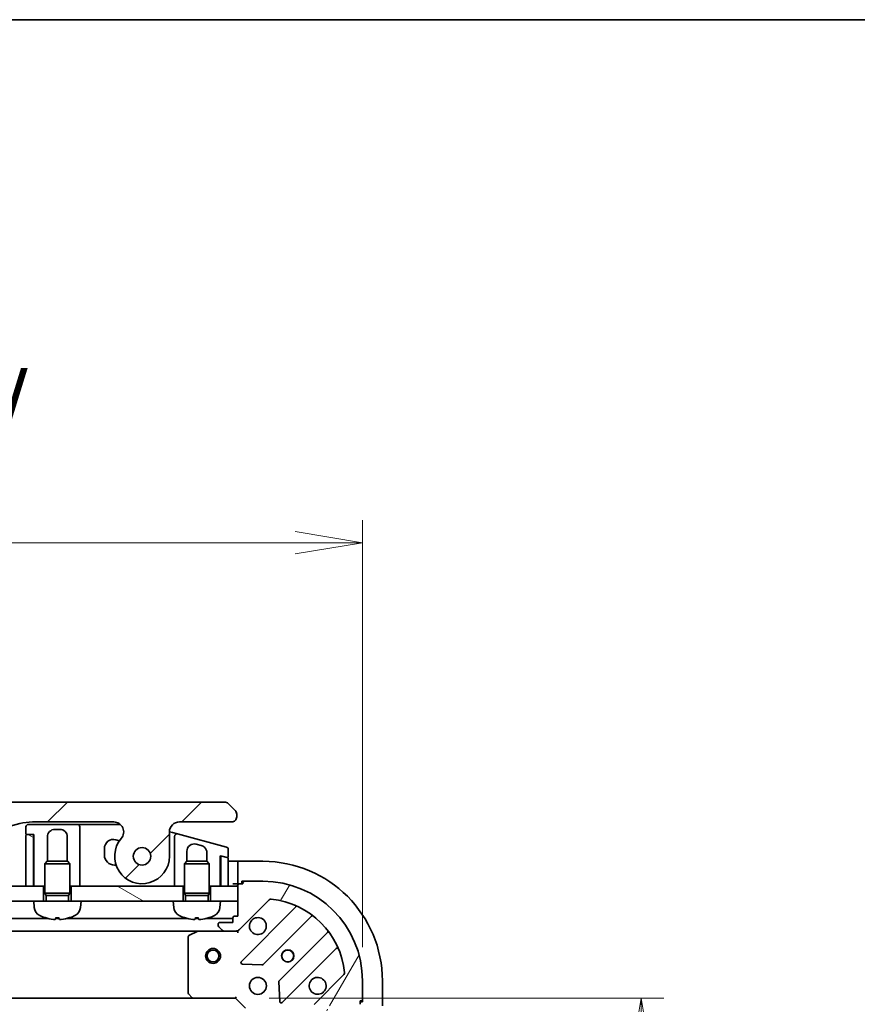
# Model space of a CAD drawing. Units: millimetres. Extents: x 65 to 8532, y 36 to 1722.
# Drawn here: x 2264 to 2433, y 1524 to 1722 of the extents above; entities that cross this region are included whole.
import ezdxf

# ---------------------------------------------------------------- set-up
doc = ezdxf.new("R2010")
doc.units = ezdxf.units.MM
doc.header["$LTSCALE"] = 4.5
doc.layers.get('Defpoints').update_dxf_attribs({"lineweight": 25})
for name, color, linetype, lineweight in [('Border (ISO)', 7, 'Continuous', 35), ('Dimension (ISO)', 7, 'Continuous', 18), ('Hatch (ISO)', 1, 'Continuous', 18), ('Visible (ISO)', 7, 'Continuous', 35)]:
    doc.layers.add(name, color=color, linetype=linetype, lineweight=lineweight)
doc.styles.add('Note Text (TK)', font='MS PGothic.ttf')
doc.dimstyles.new('Default - Method 1b (TK)', dxfattribs={"dimscale": 4.5, "dimtxt": 2.5, "dimasz": 2.5, "dimexe": 1, "dimexo": 1.499999999999999, "dimgap": 1, "dimtad": 1, "dimtoh": 1, "dimdsep": 46, "dimtxsty": 'Note Text (TK)', "dimblk": 'OPEN', "dimcen": 0.09, "dimdle": 5, "dimclrd": 100, "dimclre": 100, "dimclrt": 7, "dimadec": 1, "dimazin": 1, "dimtfac": 1, "dimtmove": 0, "dimatfit": 3, "dimldrblk": 'OPEN', "dimfxl": 1, "dimtolj": 1, "dimlwd": -1, "dimlwe": -1, "dimarcsym": 0})
pattern_1 = [(150.00024553567, (1747.75, -12.00000000000004), (-9.524929300212351, -16.497824760433), [])]

# ---------------------------------------------------------------- blocks, each defined once
blk = doc.blocks.new('Borders tk図枠')
at = {"layer": 'Border (ISO)'}
blk.add_line((14.49999999999999, 289), (405.4999999999999, 289), dxfattribs=at)
blk = doc.blocks.new('_Open')
at = {"color": 0, "linetype": 'ByBlock', "lineweight": -2}
for p, q in [((-1, 0.1666666666666666), (0, 0)), ((-1, -0.1666666666666666), (0, 0)), ((0, 0), (-1, 0))]:
    blk.add_line(p, q, dxfattribs=at)
blk = doc.blocks.new('*D46')
at = {"layer": 'Defpoints', "color": 0}
for p in [(2333.284043979868, 1617.028134062972), (2083.284043979876, 1529.096271483184), (2333.284043979868, 1529.096271482338)]:
    blk.add_point(p, dxfattribs=at)
at = {"layer": 'Dimension (ISO)', "color": 100}
for p, q in [((2083.284043979876, 1535.846271483184), (2083.284043979876, 1621.528134062972)), ((2333.284043979868, 1535.846271482338), (2333.284043979868, 1621.528134062972)), ((2096.784043979876, 1617.028134062972), (2319.784043979868, 1617.028134062972))]:
    blk.add_line(p, q, dxfattribs=at)
at = {"layer": 'Dimension (ISO)', "color": 100, "xscale": 13.5, "yscale": 13.5, "zscale": 13.5, "rotation": 180}
blk.add_blockref('_Open', (2083.284043979876, 1617.028134062972), dxfattribs=at)
at = {"layer": 'Dimension (ISO)', "color": 100, "xscale": 13.5, "yscale": 13.5, "zscale": 13.5}
blk.add_blockref('_Open', (2333.284043979868, 1617.028134062972), dxfattribs=at)
at = {"layer": 'Dimension (ISO)', "color": 7, "insert": (2057.865407616236, 1630.950520426608), "char_height": 11.25, "attachment_point": 4, "style": 'Note Text (TK)'}
blk.add_mtext('\\A1;\\fMS PGothic|b0|i0;{\\H14.9400;250±0.5 (ケース外形 / External)}', dxfattribs=at)
blk = doc.blocks.new('*D48')
at = {"layer": 'Defpoints', "color": 0}
for p in [(2307.784043979864, 1525.596271482222), (2307.784043979173, 1322.596271482223), (2389.237424254592, 1322.596271482223)]:
    blk.add_point(p, dxfattribs=at)
at = {"layer": 'Dimension (ISO)', "color": 100}
for p, q in [((2314.534043979864, 1525.596271482222), (2393.737424254592, 1525.596271482222)), ((2389.237424254592, 1512.096271482223), (2389.237424254592, 1336.096271482223)), ((2314.534043979174, 1322.596271482223), (2393.737424254592, 1322.596271482223))]:
    blk.add_line(p, q, dxfattribs=at)
at = {"layer": 'Dimension (ISO)', "color": 100, "xscale": 13.5, "yscale": 13.5, "zscale": 13.5}
for p, rotation in [((2389.237424254592, 1525.596271482222), 90), ((2389.237424254592, 1322.596271482223), 270)]:
    blk.add_blockref('_Open', p, dxfattribs=dict(at, rotation=rotation))
at = {"layer": 'Dimension (ISO)', "color": 7, "insert": (2377.267424254592, 1408.901612391313), "char_height": 11.25, "attachment_point": 4, "rotation": 90, "style": 'Note Text (TK)'}
blk.add_mtext('\\A1;\\fMS PGothic|b0|i0;{\\H14.9400;203', dxfattribs=at)

msp = doc.modelspace()

# ---------------------------------------------------------------- hatches: boundary and pattern name
at = {"layer": 'Hatch (ISO)'}
h = msp.add_hatch(dxfattribs=at)
h.set_pattern_fill('ANSI31', color=256, scale=152.4, style=0)
h.set_pattern_definition([(45, (1747.75, -12.00000000000004), (-13.47038418160373, 13.47038418160373), [])])
edge = h.paths.add_edge_path()
edge.add_ellipse((2133.212071806606, 1558.996271483014), major_axis=(-1.306666666661589, 1.514140753772646), ratio=1, start_angle=319.2066050517902, end_angle=449.9999999999999)
edge.add_ellipse((2127.534043979958, 1554.096271483033), major_axis=(-1.86288e-11, -5.499999999999971), ratio=1, start_angle=269.99999999999994, end_angle=490.79339494820283, ccw=False)
edge.add_line((2122.034043979958, 1554.096271483052), (2122.034043979975, 1558.996271483052))
edge.add_ellipse((2120.034043979975, 1558.996271483058), major_axis=(1.999999999999815, -6.5965e-12), ratio=1, start_angle=0, end_angle=90.00000000000071)
edge.add_line((2120.034043979982, 1560.996271483059), (2109.534043880933, 1560.996271483094))
edge.add_ellipse((2109.534043929076, 1561.996271432186), major_axis=(-0.9999999490915366, 4.81439364e-08), ratio=1, start_angle=0, end_angle=89.99999999999972, ccw=False)
edge.add_line((2108.534043979985, 1561.996271483077), (2108.534043979986, 1562.582057920724))
edge.add_ellipse((2109.534043981331, 1562.582057920164), major_axis=(-0.7071067817454117, -0.707106782528374), ratio=1, start_angle=269.99999999999864, end_angle=314.99999993618735, ccw=False)
edge.add_line((2108.826937198802, 1563.28916470191), (2110.241150753463, 1564.70337825653))
edge.add_ellipse((2110.948257510224, 1563.996271560723), major_axis=(-0.9999999223561673, -4.30972116e-08), ratio=1, start_angle=270.00000000000273, end_angle=315.000000000168, ccw=False)
edge.add_line((2110.948257467127, 1564.99627148309), (2305.619830492863, 1564.99627148244))
edge.add_ellipse((2305.61983044976, 1563.996271560063), major_axis=(-0.7071066958176284, 0.7071067567798625), ratio=1, start_angle=269.9999999999983, end_angle=315.00000000016144, ccw=False)
edge.add_line((2306.32693720654, 1564.703378255882), (2307.741150761176, 1563.289164701236))
edge.add_ellipse((2307.034043978643, 1562.582057919495), major_axis=(0.7071067817407103, -0.7071067825327372), ratio=1, start_angle=45.0000000637861, end_angle=90.00000000000011, ccw=False)
edge.add_line((2308.034043979987, 1562.582057920049), (2308.034043979985, 1561.996271482402))
edge.add_ellipse((2307.034044030893, 1561.996271431517), major_axis=(0.9999999490917851, 4.81373932e-08), ratio=1, start_angle=270.00000000000074, end_angle=360.0000001574081, ccw=False)
edge.add_line((2307.034044079031, 1560.996271482425), (2296.534043979982, 1560.996271482461))
edge.add_ellipse((2296.534043979975, 1558.996271482461), major_axis=(6.6587e-12, 1.999999999999957), ratio=1, start_angle=0, end_angle=89.99999999999991)
edge.add_line((2294.534043979975, 1558.996271482468), (2294.534043979958, 1554.096271482468))
edge.add_ellipse((2289.034043979958, 1554.096271482486), major_axis=(-3.593333333347441, -4.163887072850849), ratio=1, start_angle=270, end_angle=490.79339494820283, ccw=False)
edge.add_ellipse((2283.356016153344, 1558.996271482506), major_axis=(1.999999999999992, -6.6764e-12), ratio=1, start_angle=319.2066050517919, end_angle=449.9999999999997)
edge.add_line((2283.35601615335, 1560.996271482505), (2267.064670570993, 1560.996271482561))
edge.add_ellipse((2267.06467057096, 1550.996271482561), major_axis=(-2.588190450992597, 9.659258262899083), ratio=0.9999999999999996, start_angle=344.999999999999, end_angle=360)
edge.add_line((2264.476480119967, 1560.65552974546), (2254.634938790287, 1558.018496693931))
edge.add_ellipse((2246.87036743731, 1586.996271482629), major_axis=(29.99999999999987, -1.016696e-10), ratio=1, start_angle=270, end_angle=285, ccw=False)
edge.add_line((2246.870367437209, 1556.996271482629), (2169.697720522727, 1556.996271482891))
edge.add_ellipse((2169.697720522829, 1586.99627148289), major_axis=(28.9777747886457, -7.764571353173835), ratio=1, start_angle=270, end_angle=285.00000000000017, ccw=False)
edge.add_line((2161.933149169655, 1558.018496694244), (2152.091607839994, 1560.655529745841))
edge.add_ellipse((2149.503417388936, 1550.996271482959), major_axis=(10.00000000000003, -3.39061e-11), ratio=1, start_angle=75.00000000000024, end_angle=89.99999999999991)
edge.add_line((2149.50341738897, 1560.996271482959), (2133.212071806613, 1560.996271483014))
edge = h.paths.add_edge_path(flags=0)
edge.add_ellipse((2127.534043979958, 1554.096271483033), major_axis=(5.9451e-12, 1.750000000000007), ratio=1, start_angle=173.8359208128935, end_angle=449.9999999999998)
edge.add_ellipse((2127.534043979958, 1554.096271483033), major_axis=(-1.739882335319687, 0.1879081138280681), ratio=1, start_angle=6.164079187105766, end_angle=90.00000000000043)
edge = h.paths.add_edge_path(flags=0)
edge.add_ellipse((2289.034043979958, 1554.096271482486), major_axis=(0.1813756206249531, 1.740575446294396), ratio=1, start_angle=179.7849226312058, end_angle=449.9999999999999)
edge.add_ellipse((2289.034043979958, 1554.096271482486), major_axis=(-1.739882335319341, 0.1879081138316296), ratio=1, start_angle=0.2150773687942889, end_angle=90.00000000000017)
h = msp.add_hatch(dxfattribs=at)
h.set_pattern_fill('ANSI31', color=256, scale=152.4, angle=105.00024553567, style=0)
h.set_pattern_definition(pattern_1)
edge = h.paths.add_edge_path()
edge.add_line((2265.734043979938, 1548.096271482565), (2267.234043979938, 1548.09627148256))
edge.add_line((2267.234043979938, 1548.09627148256), (2267.234043979972, 1558.29627148256))
edge.add_ellipse((2267.034043979972, 1558.296271482561), major_axis=(6.777e-13, 0.1999999999999957), ratio=1, start_angle=270.0000000000007, end_angle=360.0000000000008)
edge.add_line((2267.034043979973, 1558.496271482561), (2265.934043979973, 1558.496271482564))
edge.add_ellipse((2265.934043979972, 1558.296271482564), major_axis=(-0.2000000000000046, 6.777e-13), ratio=1, start_angle=270.0000000000033, end_angle=360.0000000000008)
edge.add_line((2265.734043979972, 1558.296271482565), (2265.734043979938, 1548.096271482565))
h = msp.add_hatch(dxfattribs=at)
h.set_pattern_fill('ANSI31', color=256, scale=152.4, angle=105.00024553567, style=0)
h.set_pattern_definition(pattern_1)
h.paths.add_polyline_path([(2269.28404397993, 1545.096271482568), (2267.284043979929, 1545.096271482561), (2149.28404397993, 1545.096271482961), (2147.28404397993, 1545.096271482967), (2147.28404397994, 1548.096271482967), (2269.28404397994, 1548.096271482554)])
h = msp.add_hatch(dxfattribs=at)
h.set_pattern_fill('ANSI31', color=256, scale=152.4, angle=105.00024553567, style=0)
h.set_pattern_definition(pattern_1)
h.paths.add_polyline_path([(2276.78404397993, 1545.096271482529), (2274.78404397993, 1545.096271482549), (2274.78404397994, 1548.096271482536), (2297.28404397994, 1548.096271482459), (2297.28404397993, 1545.096271482473), (2295.284043979929, 1545.096271482466)])
h = msp.add_hatch(dxfattribs=at)
h.set_pattern_fill('ANSI31', color=256, scale=152.4, angle=14.99997778074499, style=0)
h.set_pattern_definition([(59.999977780745, (1747.75, -12.00000000000004), (-16.49778024830534, 9.52500639782599), [])])
edge = h.paths.add_edge_path()
edge.add_ellipse((2324.284043979857, 1523.682057919995), major_axis=(-0.7071067811889405, -0.7071067811841547), ratio=1, start_angle=269.9999999999996, end_angle=314.9999999999995)
edge.add_line((2323.284043979857, 1523.682057919999), (2323.284043979848, 1521.303378263558))
edge.add_ellipse((2323.784043979848, 1521.303378263556), major_axis=(-1.6932e-12, -0.5000000000000006), ratio=1, start_angle=269.9999999999986, end_angle=315.0000000000012)
edge.add_line((2323.430490589254, 1520.949824872964), (2324.137597370438, 1520.242718091775))
edge.add_ellipse((2324.491150761032, 1520.596271482367), major_axis=(0.3535533905920779, -0.3535533905944723), ratio=1, start_angle=269.999999999994, end_angle=314.9999999999987)
edge.add_line((2324.491150761031, 1520.096271482367), (2324.684043979845, 1520.096271482366))
edge.add_ellipse((2324.684043979845, 1520.396271482367), major_axis=(0.299999999999998, -1.0181e-12), ratio=1, start_angle=270.0000000000011, end_angle=360.0000000000011)
edge.add_line((2324.984043979846, 1520.396271482366), (2324.984043979855, 1523.096271482366))
edge.add_line((2324.984043979855, 1523.096271482366), (2325.984043979854, 1523.096271482362))
edge.add_ellipse((2325.984043979856, 1523.396271482362), major_axis=(0.3000000000000003, -1.0181e-12), ratio=1, start_angle=269.9999999999977, end_angle=360.0000000000011)
edge.add_line((2326.284043979855, 1523.396271482361), (2326.284043979857, 1524.096271482361))
edge.add_line((2326.284043979858, 1524.096271482361), (2327.784043979857, 1524.096271482356))
edge.add_line((2327.784043979857, 1524.096271482356), (2332.484043979858, 1524.09627148234))
edge.add_ellipse((2332.484043979858, 1524.39627148234), major_axis=(0.3000000000000014, -1.0137e-12), ratio=1, start_angle=270.0000000000002, end_angle=360.0000000000002)
edge.add_line((2332.784043979859, 1524.396271482339), (2332.784043979861, 1525.096271482339))
edge.add_line((2332.784043979861, 1525.096271482339), (2332.984043979861, 1525.096271482338))
edge.add_ellipse((2332.984043979863, 1525.396271482339), major_axis=(0.3000000000000014, -1.0137e-12), ratio=1, start_angle=270.0000000000002, end_angle=360.0000000000002)
edge.add_line((2333.284043979862, 1525.396271482338), (2333.284043979875, 1529.096271482338))
edge.add_ellipse((2313.284043979875, 1529.096271482405), major_axis=(6.77133e-11, 20), ratio=1, start_angle=270, end_angle=360)
edge.add_line((2313.284043979942, 1549.096271482405), (2309.584043979942, 1549.096271482418))
edge.add_ellipse((2309.584043979941, 1548.796271482418), major_axis=(-0.299999999999998, 1.0159e-12), ratio=1, start_angle=269.9999999999973, end_angle=360.0000000000007)
edge.add_line((2309.284043979942, 1548.796271482419), (2309.284043979941, 1548.596271482419))
edge.add_line((2309.284043979941, 1548.596271482419), (2308.584043979941, 1548.596271482421))
edge.add_ellipse((2308.58404397994, 1548.296271482421), major_axis=(-0.299999999999998, 1.0181e-12), ratio=1, start_angle=270.0000000000011, end_angle=360.0000000000011)
edge.add_line((2308.28404397994, 1548.296271482422), (2308.28404397994, 1548.096271482422))
edge.add_line((2308.28404397994, 1548.096271482422), (2308.284043979929, 1545.096271482422))
edge.add_line((2308.284043979929, 1545.096271482422), (2308.284043979919, 1542.096271482422))
edge.add_line((2308.284043979919, 1542.096271482422), (2307.584043979919, 1542.096271482424))
edge.add_ellipse((2307.584043979918, 1541.796271482425), major_axis=(-0.299999999999998, 1.0159e-12), ratio=1, start_angle=270.0000000000006, end_angle=360.0000000000007)
edge.add_line((2307.284043979918, 1541.796271482426), (2307.284043979915, 1540.796271482426))
edge.add_line((2307.284043979914, 1540.796271482426), (2304.584043979914, 1540.796271482435))
edge.add_ellipse((2304.584043979914, 1540.496271482435), major_axis=(-0.299999999999998, 1.0181e-12), ratio=1, start_angle=270.0000000000011, end_angle=360.0000000000011)
edge.add_line((2304.284043979913, 1540.496271482436), (2304.284043979913, 1540.303378263623))
edge.add_ellipse((2304.784043979912, 1540.303378263621), major_axis=(-1.6932e-12, -0.4999999999999983), ratio=1, start_angle=270.0000000000006, end_angle=315.0000000000012)
edge.add_line((2304.430490589318, 1539.949824873028), (2305.137597370503, 1539.242718091839))
edge.add_ellipse((2305.491150761097, 1539.596271482432), major_axis=(0.3535533905920769, -0.3535533905944702), ratio=1, start_angle=269.9999999999982, end_angle=314.9999999999985)
edge.add_line((2305.491150761095, 1539.096271482432), (2307.869830417535, 1539.096271482424))
edge.add_ellipse((2307.869830417539, 1540.096271482424), major_axis=(0.9999999999999941, -3.3885e-12), ratio=1, start_angle=269.9999999999998, end_angle=314.9999999999999)
edge.add_line((2308.576937198723, 1539.389164701235), (2314.554921978106, 1545.367149480578))
edge.add_ellipse((2314.908475368699, 1545.013596089983), major_axis=(0.3535533905944682, 0.3535533905920762), ratio=1, start_angle=39.172893488880106, end_angle=90.00000000000102, ccw=False)
edge.add_ellipse((2313.284043979875, 1529.096271482405), major_axis=(16.41474100156466, -1.675194869724554), ratio=1, start_angle=11.654213022238707, end_angle=90, ccw=False)
edge.add_ellipse((2329.201368587463, 1530.720702871122), major_axis=(0.0507634808973755, -0.4974163939871522), ratio=1, start_angle=39.172893488880504, end_angle=89.99999999999977, ccw=False)
edge.add_line((2329.554921978056, 1530.367149480527), (2323.576937198672, 1524.389164701184))

# ---------------------------------------------------------------- linework, layer by layer
at = {"layer": 'Visible (ISO)'}
for p, q in [((2305.619830492863, 1564.99627148243), (2110.948257467127, 1564.99627148309)), ((2307.741150761176, 1563.289164701236), (2306.32693720654, 1564.703378255882)), ((2308.034043979985, 1561.996271482402), (2308.034043979987, 1562.582057920049)), ((2254.634938790287, 1558.018496693931), (2264.476480119967, 1560.65552974546)), ((2265.734043979978, 1559.996271482566), (2265.734043979973, 1558.696271482566)), ((2276.034043979979, 1560.496271482531), (2266.234043979979, 1560.496271482564)), ((2267.064670570993, 1560.996271482561), (2283.35601615335, 1560.996271482505)), ((2271.534043979976, 1559.496271482546), (2272.534043979976, 1559.496271482543)), ((2276.034044009619, 1560.496271482507), (2277.034043979979, 1560.4962714825)), ((2276.534043979967, 1556.996271482529), (2276.534043979977, 1559.996271482529)), ((2277.034043979979, 1560.4962714825), (2284.67889180888, 1560.496271482474)), ((2296.534043979982, 1560.996271482461), (2307.034044079031, 1560.996271482425)), ((2265.734043979972, 1558.296271482565), (2265.734043979938, 1548.096271482565)), ((2265.934043979972, 1558.496271482565), (2267.334043979972, 1558.49627148256)), ((2267.034043979973, 1558.496271482561), (2265.934043979973, 1558.496271482564)), ((2267.234043979938, 1548.09627148256), (2267.234043979972, 1558.29627148256)), ((2267.334043979972, 1558.49627148256), (2267.334043979937, 1548.09627148256)), ((2270.034043979954, 1553.096271482552), (2270.034043979971, 1557.996271482551)), ((2274.034043979971, 1557.996271482537), (2274.034043979954, 1553.096271482538)), ((2284.508791875755, 1557.222306254086), (2283.749918261154, 1557.425645826279)), ((2294.534043979958, 1554.096271482468), (2294.534043979975, 1558.996271482468)), ((2294.534216031176, 1559.022504576101), (2295.163452267931, 1558.853901388275)), ((2295.163452291261, 1558.853901475349), (2296.163453267808, 1558.585952021252)), ((2295.534043979971, 1558.102989036133), (2295.534043979961, 1555.265152899965)), ((2305.963453502515, 1555.960049872526), (2296.163453267801, 1558.585952021278)), ((2276.534043979937, 1548.096271482529), (2276.534043979967, 1556.996271482529)), ((2281.484043979963, 1555.686979338966), (2281.484043979958, 1554.346271482487)), ((2295.534043979961, 1555.265152899965), (2295.534043979937, 1548.096271482465)), ((2299.92227254762, 1556.543503250331), (2300.922273122904, 1556.27555390375)), ((2306.334043979957, 1554.050843167118), (2306.334043979962, 1555.47708695938)), ((2298.034043979954, 1553.096271482457), (2298.034043979961, 1555.094614510904)), ((2302.03404397996, 1554.826665659795), (2302.034043979954, 1553.096271482443)), ((2304.734043979937, 1548.096271482434), (2304.734043979958, 1554.218916800445)), ((2304.734043979958, 1554.218916800445), (2306.082280170936, 1553.85765800186)), ((2304.834043979957, 1553.931476831269), (2304.834043979958, 1554.192121881186)), ((2304.834043979957, 1553.931476831284), (2304.834043979937, 1548.096271482433)), ((2306.185807788978, 1553.829917860211), (2305.085807489854, 1554.124661967573)), ((2306.334043979937, 1548.096271482427), (2306.334043979957, 1553.636732694953)), ((2270.024803979956, 1553.096271482552), (2269.534043979955, 1552.605411482553)), ((2274.534043979955, 1552.605411482536), (2269.534043979955, 1552.605411482553)), ((2269.534043979935, 1546.696271482553), (2269.534043979955, 1552.605411482553)), ((2270.024803979956, 1553.096271482552), (2270.034043979954, 1553.096271482552)), ((2270.034043979954, 1553.096271482552), (2274.043283979956, 1553.096271482538)), ((2274.043283979956, 1553.096271482538), (2274.534043979955, 1552.605411482536)), ((2274.534043979935, 1546.696271482536), (2274.534043979955, 1552.605411482536)), ((2283.484043979951, 1552.34627148248), (2283.819880576299, 1552.346271482479)), ((2298.024803979956, 1553.096271482457), (2297.534043979954, 1552.605411482458)), ((2302.534043979954, 1552.605411482441), (2297.534043979954, 1552.605411482458)), ((2297.534043979934, 1546.696271482459), (2297.534043979954, 1552.605411482458)), ((2298.024803979956, 1553.096271482457), (2298.034043979954, 1553.096271482457)), ((2298.034043979954, 1553.096271482457), (2302.043283979956, 1553.096271482443)), ((2302.043283979956, 1553.096271482443), (2302.534043979954, 1552.605411482441)), ((2302.534043979934, 1546.696271482441), (2302.534043979954, 1552.605411482441)), ((2306.334043979955, 1553.096271482195), (2307.284043979956, 1553.096271482192)), ((2308.284043979956, 1553.096271482192), (2307.284043979956, 1553.096271482192)), ((2313.284043979956, 1553.09627148221), (2308.284043979956, 1553.096271482227)), ((2308.284043979956, 1552.949824872821), (2308.284043979956, 1553.096271482226)), ((2308.284043979956, 1552.949824872821), (2308.28404397995, 1551.24271809164)), ((2308.284043979949, 1550.889164701048), (2308.28404397995, 1551.24271809164)), ((2304.734043979937, 1548.096271482418), (2304.831268514843, 1551.013007529291)), ((2308.284043979949, 1550.889164701048), (2308.284043979941, 1548.596271482234)), ((2269.284043979939, 1548.096271482554), (2147.28404397994, 1548.096271482967)), ((2265.734043979938, 1548.096271482565), (2267.234043979938, 1548.09627148256)), ((2267.334043979937, 1548.096271482551), (2267.234043979939, 1548.810557196834)), ((2267.334043979937, 1548.09627148256), (2269.534043979939, 1548.096271482553)), ((2269.284043979929, 1545.096271482554), (2269.284043979939, 1548.096271482554)), ((2274.534043979939, 1548.096271482536), (2276.534043979937, 1548.096271482529)), ((2297.28404397994, 1548.096271482459), (2274.78404397994, 1548.096271482536)), ((2274.78404397994, 1548.096271482536), (2274.784043979929, 1545.096271482536)), ((2295.534043979937, 1548.096271482465), (2297.534043979939, 1548.096271482458)), ((2297.284043979929, 1545.096271482459), (2297.28404397994, 1548.096271482459)), ((2302.534043979939, 1548.096271482441), (2304.734043979937, 1548.096271482434)), ((2308.28404397994, 1548.096271482422), (2302.78404397994, 1548.096271482441)), ((2302.78404397994, 1548.096271482441), (2302.784043979929, 1545.096271482441)), ((2304.834043979937, 1548.096271482433), (2306.334043979937, 1548.096271482427)), ((2307.284043979941, 1548.596271482192), (2308.284043979941, 1548.596271482192)), ((2308.284043979941, 1548.596271482234), (2308.584043979941, 1548.596271482233)), ((2308.28404397994, 1548.296271482422), (2308.284043979919, 1542.096271482422)), ((2308.284043979929, 1545.096271482422), (2308.28404397994, 1548.096271482422)), ((2309.284043979941, 1548.596271482419), (2308.584043979941, 1548.596271482421)), ((2309.084043979941, 1548.596271482231), (2309.084043979943, 1549.096271482231)), ((2309.084043979943, 1549.096271482231), (2309.584043979943, 1549.09627148223)), ((2309.284043979942, 1548.796271482419), (2309.284043979941, 1548.596271482419)), ((2313.284043979942, 1549.096271482405), (2309.584043979943, 1549.096271482418)), ((2274.534043979935, 1546.696271482536), (2269.534043979935, 1546.696271482553)), ((2269.779293979933, 1546.205511482552), (2269.534043979935, 1546.696271482553)), ((2274.288793979933, 1546.205511482537), (2269.779293979933, 1546.205511482552)), ((2269.779293979929, 1545.096271482553), (2269.779293979933, 1546.205511482552)), ((2274.288793979933, 1546.205511482537), (2274.534043979935, 1546.696271482536)), ((2274.288793979929, 1545.096271482537), (2274.288793979933, 1546.205511482537)), ((2302.534043979934, 1546.696271482441), (2297.534043979934, 1546.696271482459)), ((2297.779293979933, 1546.205511482457), (2297.534043979934, 1546.696271482459)), ((2302.288793979933, 1546.205511482442), (2297.779293979933, 1546.205511482457)), ((2297.779293979929, 1545.096271482458), (2297.779293979933, 1546.205511482457)), ((2302.288793979933, 1546.205511482442), (2302.534043979934, 1546.696271482441)), ((2302.288793979929, 1545.096271482442), (2302.288793979933, 1546.205511482442)), ((2308.576937198723, 1539.389164701235), (2314.554921978106, 1545.367149480578)), ((2149.284043979931, 1545.096271482961), (2267.284043979929, 1545.096271482561)), ((2274.78404397993, 1545.096271482549), (2267.284043979929, 1545.096271482561)), ((2267.394158866116, 1543.837652574085), (2267.284043979929, 1545.096271482561)), ((2276.78404397993, 1545.096271482529), (2274.78404397993, 1545.096271482549)), ((2276.673929093734, 1543.837652574054), (2276.78404397993, 1545.096271482529)), ((2276.784043979929, 1545.096271482529), (2295.284043979929, 1545.096271482466)), ((2302.78404397993, 1545.096271482454), (2295.284043979929, 1545.096271482466)), ((2295.394158866116, 1543.837652573991), (2295.284043979929, 1545.096271482466)), ((2304.78404397993, 1545.096271482434), (2302.78404397993, 1545.096271482454)), ((2304.673929093734, 1543.837652573959), (2304.78404397993, 1545.096271482434)), ((2304.784043979928, 1545.096271482434), (2308.284043979929, 1545.096271482422)), ((2319.796560991373, 1543.808788493622), (2308.973220480912, 1532.985447983234)), ((2270.290809191082, 1541.596271482321), (2146.277278768754, 1541.596271482741)), ((2272.382084884117, 1541.596271482314), (2271.686003075716, 1541.596271482316)), ((2271.749993496993, 1541.78208299933), (2272.318094462843, 1541.782082999328)), ((2298.290809191081, 1541.596271482226), (2273.777278768752, 1541.596271482309)), ((2300.382084884117, 1541.596271482219), (2299.686003075716, 1541.596271482221)), ((2299.749993496993, 1541.782082999235), (2300.318094462843, 1541.782082999233)), ((2307.284043979916, 1541.596271482196), (2301.777278768752, 1541.596271482215)), ((2307.284043979918, 1541.796271482426), (2307.284043979914, 1540.796271482426)), ((2308.284043979919, 1542.096271482422), (2307.584043979919, 1542.096271482425)), ((2313.327131777248, 1532.389611811252), (2323.026566868659, 1542.089046902596)), ((2304.284043979913, 1540.496271482436), (2304.284043979913, 1540.303378263623)), ((2304.430490589318, 1539.949824873028), (2305.137597370503, 1539.242718091839)), ((2307.284043979914, 1540.796271482426), (2304.584043979915, 1540.796271482435)), ((2116.213223586661, 1539.096271482843), (2300.354864373158, 1539.096271482219)), ((2298.284043979905, 1537.910861285615), (2298.284043979867, 1526.714489558619)), ((2300.220700294509, 1539.064599639533), (2298.449879901256, 1538.179189442914)), ((2305.491150761096, 1539.096271482215), (2300.354864373159, 1539.096271482233)), ((2305.491150761096, 1539.096271482432), (2307.869830417535, 1539.096271482424)), ((2308.284043979909, 1539.096271482206), (2307.869949263755, 1539.096271482207)), ((2308.284043979909, 1539.186091761084), (2308.284043979909, 1539.096271482207)), ((2308.284043979905, 1538.746005735693), (2308.284043979909, 1539.096271482207)), ((2326.276819400342, 1538.838794370891), (2316.577384308931, 1529.139359279547)), ((2317.173220480884, 1524.785447983207), (2327.996560991345, 1535.608788493594)), ((2309.172266699057, 1532.473601482403), (2313.101913926682, 1532.302029379134)), ((2329.554921978056, 1530.367149480527), (2323.576937198672, 1524.389164701184)), ((2316.489801876812, 1528.914141428981), (2316.661373980055, 1524.984494201355)), ((2333.284043979862, 1525.396271482337), (2333.284043979875, 1529.096271482338)), ((2337.284043979858, 1524.096271482128), (2337.284043979875, 1529.096271482128)), ((2117.220646514604, 1525.596271482839), (2299.347441445124, 1525.596271482222)), ((2298.364690930871, 1526.509833163906), (2299.12808839613, 1525.691615087525)), ((2299.347441445125, 1525.596271482236), (2307.784043979864, 1525.596271482208)), ((2307.784043979864, 1525.596271482208), (2307.908308048576, 1525.896271482208)), ((2307.784043979864, 1525.596271482208), (2309.784043979857, 1523.596271482201)), ((2332.784043979859, 1524.396271482339), (2332.784043979861, 1525.096271482339)), ((2332.784043979861, 1525.096271482339), (2332.984043979861, 1525.096271482339)), ((2333.28404397986, 1524.896271482149), (2332.784043979861, 1524.896271482151)), ((2333.284043979862, 1525.396271482149), (2333.28404397986, 1524.896271482149))]:
    msp.add_line(p, q, dxfattribs=at)
for centre, radius in [((2289.034043979958, 1554.096271482486), 1.750000000000009), ((2289.034043979958, 1554.096271482487), 1.750000000000009), ((2303.284043979893, 1534.096271482227), 1.500000000000001), ((2303.284043979893, 1534.096271482227), 1.193275000000001), ((2318.284043979892, 1534.096271482173), 1.229499999999996), ((2318.284043979892, 1534.096271482163), 1.193274999999998), ((2312.284043979872, 1528.096271482193), 1.699999999999994)]:
    msp.add_circle(centre, radius, dxfattribs=at)
for centre, radius, start, end in [((2305.61983044976, 1563.996271560063), 0.9999999223768872, 44.99999753016053, 89.99999753032787), ((2307.034043978643, 1562.582057919495), 1.000000001343699, 0, 44.99999996790008), ((2307.034044030893, 1561.996271431517), 0.9999999490917783, 270.000002758063, 2.8316467134e-06), ((2267.06467057096, 1550.996271482561), 9.99999999999942, 89.99999999980459, 104.9999999998057), ((2266.234043979977, 1559.996271482564), 0.4999999999999861, 89.99999999980459, 180), ((2271.534043979971, 1557.996271482546), 1.499999999999991, 89.99999999980459, 180), ((2272.53404397997, 1557.996271482543), 1.499999999999991, 0, 89.99999999980459), ((2276.034043979977, 1559.996271482531), 0.4999999999999611, 0, 89.99999999980459), ((2283.356016153343, 1558.996271482506), 1.999999999999989, 319.2066050516002, 89.99999999980459), ((2296.534043979975, 1558.996271482461), 1.99999999999996, 89.99999999980459, 180), ((2265.934043979973, 1558.696271482565), 0.200000000000013, 180, 269.9999999998176), ((2265.934043979972, 1558.296271482564), 0.2000000000000051, 89.99999999981762, 180), ((2267.034043979972, 1558.296271482561), 0.199999999999996, 0, 89.99999999981762), ((2283.284043979962, 1555.68697933896), 1.8, 74.99999999980331, 180), ((2289.034043979958, 1554.096271482486), 5.500000000000017, 139.2066050516035, 0), ((2296.034043890107, 1558.102989162284), 0.4999999102659232, 75.00001442780503, 180.0000144386223), ((2299.534043979961, 1555.094614510899), 1.500000000000309, 74.99999999981684, 180), ((2305.834043979962, 1555.477086959382), 0.4999999999999051, 0, 74.99999999981695), ((2283.484043979958, 1554.34627148248), 2, 180, 269.9999999998046), ((2305.034043892085, 1553.931476921148), 0.1999998305409789, 75.0000496460676, 180.0000257409567), ((2306.134043979957, 1554.050843167118), 0.200000000000016, 254.9999999998164, 0), ((2306.134043979956, 1553.636732694954), 0.1999999999999681, 0, 74.99999999981642), ((2313.284043979875, 1529.09627148221), 24, 0, 89.99999999980459), ((2299.834043979947, 1551.179581680471), 5.000000000000001, 358.0908475668096, 0), ((2307.784043979941, 1548.59627148219), 0.5, 269.9999999997916, 0), ((2308.58404397994, 1548.296271482421), 0.299999999999999, 89.99999999979156, 180), ((2309.584043979942, 1548.796271482418), 0.299999999999999, 89.99999999979156, 180), ((2313.284043979875, 1529.096271482405), 19.99999999999993, 0, 89.99999999980459), ((2314.908475368699, 1545.013596089983), 0.4999999999999986, 84.17289348868704, 134.9999999998042), ((2313.284043979875, 1529.096271482405), 16.49999999999994, 5.827106510925323, 84.17289348868704), ((2269.3865482623, 1544.011964059574), 2, 184.9999999998105, 243.8163822877613), ((2274.681539697551, 1544.011964059556), 2, 296.1836177118479, 354.9999999998028), ((2297.3865482623, 1544.011964059479), 2, 184.9999999998105, 243.8163822877613), ((2302.681539697551, 1544.011964059462), 2, 296.1836177118479, 354.9999999998028), ((2319.584428957018, 1544.020920527979), 0.3, 314.9999999998028, 67.11314160330377), ((2272.034043979944, 1549.396271482545), 8.000000000000002, 243.8163822877602, 251.9914791465115), ((2269.599297686779, 1541.906682999329), 0.1246, 251.9914791465525, 268.4769529778409), ((2274.468790273058, 1541.906682999312), 0.1246000000000001, 271.5230470217681, 288.0085208530912), ((2272.034043979944, 1549.396271482545), 8.000000000000004, 288.0085208531045, 296.1836177118602), ((2300.034043979944, 1549.39627148245), 8.000000000000004, 243.8163822877604, 251.9914791465115), ((2297.599297686779, 1541.906682999234), 0.1246, 251.9914791465525, 268.4769529778409), ((2302.468790273058, 1541.906682999218), 0.1246, 271.5230470217681, 288.0085208530912), ((2300.034043979944, 1549.39627148245), 8.000000000000004, 288.0085208531045, 296.1836177118602), ((2307.584043979918, 1541.796271482425), 0.299999999999999, 89.99999999979156, 180), ((2312.284043979912, 1540.096271482193), 1.699999999999996, 152.4998288191038, 117.5001711805095), ((2323.238698903014, 1541.87691486824), 0.2999999999999974, 52.08550031224527, 134.9999999997864), ((2304.584043979914, 1540.496271482435), 0.299999999999999, 89.99999999979156, 180), ((2304.784043979913, 1540.303378263621), 0.4999999999999984, 180, 224.9999999998037), ((2307.869830417539, 1540.096271482424), 0.9999999999999966, 269.9999999998046, 314.9999999998085), ((2298.584043979905, 1537.910861285614), 0.2999999999999996, 116.5650511768764, 180), ((2300.354864373158, 1538.796271482233), 0.2999999999999995, 89.99999999979156, 116.5650511768764), ((2305.491150761097, 1539.596271482432), 0.4999999999999986, 224.9999999998037, 269.9999999998046), ((2326.064687365986, 1539.050926405248), 0.3000000000000012, 314.9999999998028, 37.91449968733918), ((2328.2086930257, 1535.396656459237), 0.2999999999999996, 22.88685839631924, 134.9999999998264), ((2309.185352515267, 1532.773315948878), 0.299999999999999, 134.9999999998028, 267.4999999997993), ((2313.114999742893, 1532.601743845608), 0.3000000000000004, 267.4999999998123, 314.9999999998028), ((2324.284043979872, 1528.096271482153), 1.699999999999996, 332.4998288191039, 297.5001711805095), ((2329.201368587463, 1530.720702871122), 0.4999999999999986, 314.9999999998221, 5.827106510933828), ((2316.789516343286, 1528.92722724519), 0.2999999999999992, 134.9999999998028, 182.4999999997975), ((2298.584043979867, 1526.714489558618), 0.3000000000000018, 180, 223.0148572049886), ((2299.347441445126, 1525.896271482236), 0.2999999999999994, 223.0148572050049, 269.9999999998176), ((2316.961088446529, 1524.997580017563), 0.2999999999999972, 182.4999999997983, 314.9999999997864), ((2332.984043979863, 1525.396271482339), 0.299999999999999, 269.9999999997916, 0)]:
    msp.add_arc(centre, radius, start, end, dxfattribs=at)
for centre, major_axis, ratio, start_param, end_param in [((2272.048712100975, 1549.377536416103), (-6.296803524373733, -4.929914526490705), 0.9938549634952412, 0.5945551106302754, 0.8096660716712902), ((2272.247683818086, 1549.377536416103), (-0.698622546698489, -7.966537415986579), 0.0682362663204075, 0.0998787118358919, 0.314989672876953), ((2271.820404141802, 1549.377536416105), (0.698622546644521, -7.966537415991308), 0.0682362663204121, 5.968195634302684, 6.183306595343728), ((2272.019375858912, 1549.377536416103), (-6.296803524340028, 4.929914526533758), 0.9938549634952412, 2.331926581918581, 2.547037542959603), ((2300.048712100975, 1549.377536416008), (-6.296803524373733, -4.929914526490705), 0.9938549634952412, 0.5945551106302754, 0.8096660716712902), ((2300.247683818085, 1549.377536416008), (-0.698622546698489, -7.966537415986579), 0.0682362663204075, 0.0998787118358919, 0.314989672876953), ((2299.820404141802, 1549.37753641601), (0.698622546644521, -7.966537415991308), 0.0682362663204121, 5.968195634302684, 6.183306595343728), ((2300.019375858912, 1549.377536416008), (-6.296803524340028, 4.929914526533758), 0.9938549634952412, 2.331926581918581, 2.547037542959603)]:
    msp.add_ellipse(centre, major_axis=major_axis, ratio=ratio, start_param=start_param, end_param=end_param, dxfattribs=at)
for points, knots in [([(2307.741150735319, 1563.289164727074), (2307.753528784371, 1563.276786678022), (2307.765824856512, 1563.264053562645), (2307.777721898519, 1563.251238209291), (2307.789509418133, 1563.238540832167), (2307.800903436766, 1563.225764468435), (2307.811952614381, 1563.212821088048), (2307.822916283278, 1563.199977875467), (2307.833540816523, 1563.186969794081), (2307.843781158437, 1563.17380884625), (2307.853956500497, 1563.160731436615), (2307.86375240434, 1563.147503182303), (2307.873156271164, 1563.134106331409), (2307.891826716351, 1563.107508212256), (2307.908949936523, 1563.080244831675), (2307.924401447551, 1563.052293367166), (2307.939776823797, 1563.024479628906), (2307.953496728879, 1562.995984316371), (2307.965531469579, 1562.966791332594), (2307.977566412777, 1562.937597857614), (2307.987916247894, 1562.907706444828), (2307.996619939552, 1562.877129482577), (2308.005367028005, 1562.84640006293), (2308.012451859166, 1562.814978207476), (2308.0179848984, 1562.782938424135), (2308.020771835447, 1562.766800302671), (2308.023165531342, 1562.750505623751), (2308.025188158295, 1562.734051139202), (2308.02722374376, 1562.717491234513), (2308.028883506294, 1562.700769609448), (2308.03019150035, 1562.683926553621), (2308.031509721652, 1562.666951801429), (2308.032470680285, 1562.649853132173), (2308.033102832284, 1562.632535506486), (2308.033714056455, 1562.615791192722), (2308.034017911116, 1562.598844488515), (2308.034042371536, 1562.582057927346)], [0, 0, 0, 0, 0.0639341380523575, 0.0639341380523575, 0.0639341380523575, 0.127279707973824, 0.127279707973824, 0.127279707973824, 0.19013505150296, 0.19013505150296, 0.19013505150296, 0.25259142514074, 0.25259142514074, 0.25259142514074, 0.376592362457257, 0.376592362457257, 0.376592362457257, 0.499982305529532, 0.499982305529532, 0.499982305529532, 0.623374324767574, 0.623374324767574, 0.623374324767574, 0.747381579284857, 0.747381579284857, 0.747381579284857, 0.809842804899373, 0.809842804899373, 0.809842804899373, 0.8727042053801939, 0.8727042053801939, 0.8727042053801939, 0.9360571210595999, 0.9360571210595999, 0.9360571210595999, 0.9973126948439354, 0.9973126948439354, 0.9973126948439354, 0.9973126948439354]), ([(2300.922273122904, 1556.27555390375), (2301.054531002499, 1556.240115511876), (2301.181607538577, 1556.186659694374), (2301.415253386654, 1556.047931564449), (2301.520899903496, 1555.964269729568), (2301.748693760873, 1555.727960187479), (2301.854985205578, 1555.563434218029), (2301.997869638433, 1555.205826954281), (2302.03405482918, 1555.016884208767), (2302.034043524418, 1554.826665659795)], [-0.1961848226538063, -0.1961848226538063, -0.1961848226538063, -0.1961848226538063, -0.1551049107604877, -0.1551049107604877, -0.1150294901556502, -0.1150294901556502, -0.0570656019273011, -0.0570656019273011, -3.66424582e-08, -3.66424582e-08, -3.66424582e-08, -3.66424582e-08]), ([(2271.606747536891, 1541.445948653919), (2271.603104030939, 1541.441491347727), (2271.589874230065, 1541.437752126024), (2271.544512085169, 1541.43315151165), (2271.512377224381, 1541.432290069768), (2271.440416977995, 1541.433216454582), (2271.395775541535, 1541.435071698794), (2271.316984269576, 1541.440356724159), (2271.284812327306, 1541.442970279085), (2271.25315687518, 1541.445948653919)], [0, 0, 0, 0, 0.0143168063131435, 0.0143168063131435, 0.028633612626287, 0.028633612626287, 0.0429821771565561, 0.0429821771565561, 0.0521919283201966, 0.0521919283201966, 0.0521919283201966, 0.0521919283201966]), ([(2272.814931084654, 1541.445948653914), (2272.767556912279, 1541.441491347722), (2272.717602935548, 1541.437752126019), (2272.627043822904, 1541.433151511646), (2272.586439950191, 1541.432290069764), (2272.52358373745, 1541.433216454578), (2272.497177798409, 1541.435071698791), (2272.470288492254, 1541.440356724156), (2272.463775015939, 1541.442970279083), (2272.461340422943, 1541.445948653916)], [0, 0, 0, 0, 0.0143168063131435, 0.0143168063131435, 0.028633612626287, 0.028633612626287, 0.0429821771565561, 0.0429821771565561, 0.0521919283201966, 0.0521919283201966, 0.0521919283201966, 0.0521919283201966]), ([(2299.60674753689, 1541.445948653824), (2299.603104030939, 1541.441491347632), (2299.589874230065, 1541.437752125929), (2299.544512085168, 1541.433151511555), (2299.512377224381, 1541.432290069673), (2299.440416977995, 1541.433216454487), (2299.395775541535, 1541.4350716987), (2299.316984269576, 1541.440356724064), (2299.284812327305, 1541.44297027899), (2299.25315687518, 1541.445948653824)], [0, 0, 0, 0, 0.0143168063131435, 0.0143168063131435, 0.028633612626287, 0.028633612626287, 0.0429821771565561, 0.0429821771565561, 0.0521919283201966, 0.0521919283201966, 0.0521919283201966, 0.0521919283201966]), ([(2300.814931084654, 1541.445948653819), (2300.767556912279, 1541.441491347628), (2300.717602935548, 1541.437752125925), (2300.627043822904, 1541.433151511551), (2300.58643995019, 1541.432290069669), (2300.52358373745, 1541.433216454484), (2300.497177798409, 1541.435071698696), (2300.470288492254, 1541.440356724061), (2300.463775015938, 1541.442970278987), (2300.461340422943, 1541.445948653821)], [0, 0, 0, 0, 0.0143168063131435, 0.0143168063131435, 0.028633612626287, 0.028633612626287, 0.0429821771565561, 0.0429821771565561, 0.0521919283201966, 0.0521919283201966, 0.0521919283201966, 0.0521919283201966]), ([(2310.776127908756, 1540.881248629852), (2310.856683499288, 1541.035993350699), (2310.963116416383, 1541.179506974699), (2311.200808487416, 1541.417199045731), (2311.344322111416, 1541.523631962824), (2311.499066832263, 1541.604187553355)], [0.2789125936271506, 0.2789125936271506, 0.2789125936271506, 0.2789125936271506, 0.3293346962055631, 0.3293346962055631, 0.3797567987839759, 0.3797567987839759, 0.3797567987839759, 0.3797567987839759]), ([(2325.791960051028, 1527.311294334494), (2325.711404460496, 1527.156549613647), (2325.604971543401, 1527.013035989647), (2325.367279472368, 1526.775343918616), (2325.223765848368, 1526.668911001522), (2325.069021127521, 1526.58835541099)], [0.2789125936271497, 0.2789125936271497, 0.2789125936271497, 0.2789125936271497, 0.3293346962055642, 0.3293346962055642, 0.379756798783979, 0.379756798783979, 0.379756798783979, 0.379756798783979])]:
    msp.add_open_spline(points, degree=3, knots=knots, dxfattribs=at)

# ---------------------------------------------------------------- block references
at = {"xscale": 6, "yscale": 6, "zscale": 6}
msp.add_blockref('Borders tk図枠', (1747.75, -12.00000000000004), dxfattribs=at)

# ---------------------------------------------------------------- dimensions: what is measured, and where the dimension line sits
at = {"layer": 'Dimension (ISO)', "color": 100}
dim = msp.add_linear_dim(base=(2333.284043979868, 1617.028134062972), p1=(2083.284043979876, 1529.096271483184), p2=(2333.284043979868, 1529.096271482338), text='\\fMS PGothic|b0|i0;{\\H14.9400;<>±0.5 (ケース外形 / External)}', dimstyle='Default - Method 1b (TK)', override={"dimasz": 3, "dimgap": 1, "dimdec": 0, "dimtol": 0, "dimlim": 0, "dimtp": 0, "dimtm": 0, "dimtdec": 0, "dimtofl": 0, "dimatfit": 1}, dxfattribs=at)
dim.commit()
dim.dimension.update_dxf_attribs({"geometry": '*D46', "text_midpoint": (2208.284043979872, 1617.028134062972), "dimtype": 160})
dim = msp.add_linear_dim(base=(2389.237424254592, 1322.596271482223), p1=(2307.784043979863, 1525.596271482222), p2=(2307.784043979173, 1322.596271482223), angle=90, text='\\fMS PGothic|b0|i0;{\\H14.9400;<>', dimstyle='Default - Method 1b (TK)', override={"dimasz": 3, "dimgap": 1, "dimdec": 0, "dimtdec": 0, "dimtofl": 0, "dimatfit": 1}, dxfattribs=at)
dim.commit()
dim.dimension.update_dxf_attribs({"geometry": '*D48', "text_midpoint": (2377.267424254592, 1424.096271482222)})

doc.saveas('drawing.dxf')
